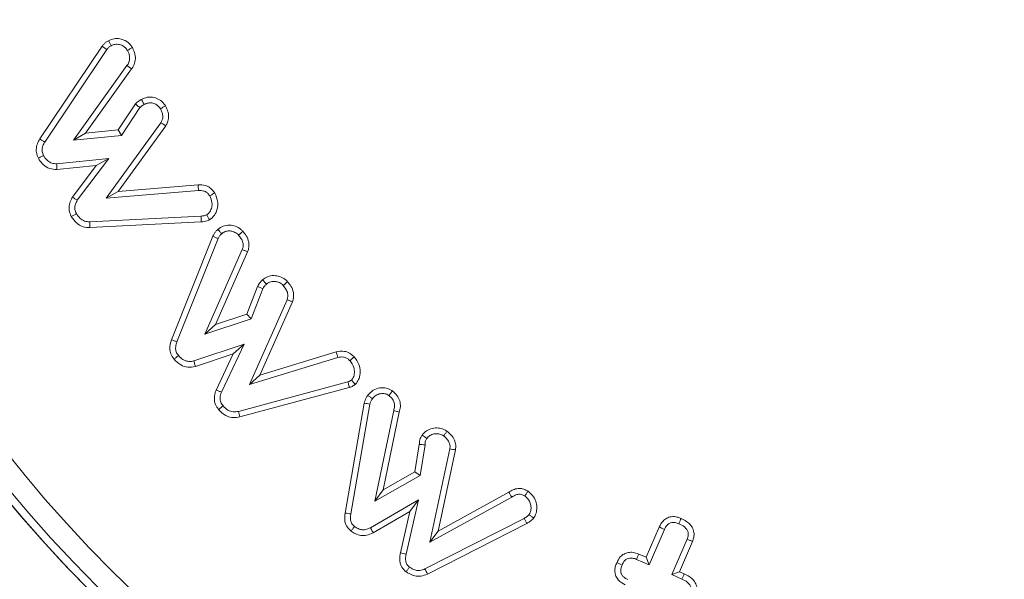
# Model space of a CAD drawing. Units: millimetres. Extents: x -7990 to -565, y 32 to 5282.
# Drawn here: x -5670 to -5652, y 2824 to 2834 of the extents above; entities that cross this region are included whole.
import ezdxf

# ---------------------------------------------------------------- set-up
doc = ezdxf.new("R2010")
doc.units = ezdxf.units.MM
doc.layers.get('0').update_dxf_attribs({"lineweight": 15})

msp = doc.modelspace()

# ---------------------------------------------------------------- linework, layer by layer
at = {"color": 7, "linetype": 'Continuous', "lineweight": 15}
for p, q in [((-5669.511, 2832.189), (-5668.35, 2833.915)), ((-5669.42, 2832.132), (-5668.263, 2833.853)), ((-5667.888, 2833.556), (-5668.883, 2832.169)), ((-5667.801, 2833.494), (-5668.658, 2832.299)), ((-5667.801, 2833.494), (-5667.888, 2833.556)), ((-5668.053, 2832.358), (-5667.731, 2832.845)), ((-5667.991, 2832.257), (-5667.65, 2832.773)), ((-5668.658, 2832.299), (-5668.053, 2832.358)), ((-5667.256, 2832.493), (-5668.274, 2831.086)), ((-5668.053, 2832.358), (-5667.991, 2832.257)), ((-5667.166, 2832.434), (-5668.051, 2831.212)), ((-5668.658, 2832.299), (-5668.883, 2832.169)), ((-5668.883, 2832.169), (-5667.991, 2832.257)), ((-5668.227, 2831.826), (-5669.198, 2831.728)), ((-5668.813, 2831.048), (-5668.227, 2831.826)), ((-5668.46, 2831.695), (-5668.227, 2831.826)), ((-5668.46, 2831.695), (-5669.193, 2831.62)), ((-5668.903, 2831.106), (-5668.46, 2831.695)), ((-5668.051, 2831.212), (-5666.563, 2831.335)), ((-5668.274, 2831.086), (-5666.557, 2831.228)), ((-5668.051, 2831.212), (-5668.274, 2831.086)), ((-5666.51, 2830.753), (-5668.58, 2830.646)), ((-5666.504, 2830.646), (-5668.578, 2830.539)), ((-5667.059, 2828.449), (-5666.286, 2830.377)), ((-5666.958, 2828.412), (-5666.188, 2830.335)), ((-5665.74, 2830.129), (-5666.436, 2828.557)), ((-5665.64, 2830.09), (-5666.241, 2828.733)), ((-5665.654, 2828.926), (-5665.454, 2829.445)), ((-5665.572, 2828.84), (-5665.356, 2829.4)), ((-5664.907, 2829.196), (-5665.607, 2827.618)), ((-5664.806, 2829.157), (-5665.414, 2827.789)), ((-5666.241, 2828.733), (-5665.654, 2828.926)), ((-5665.654, 2828.926), (-5665.572, 2828.84)), ((-5666.436, 2828.557), (-5665.572, 2828.84)), ((-5666.241, 2828.733), (-5666.436, 2828.557)), ((-5665.705, 2828.367), (-5666.642, 2828.056)), ((-5666.129, 2827.475), (-5665.705, 2828.367)), ((-5665.909, 2828.186), (-5665.705, 2828.367)), ((-5665.909, 2828.186), (-5666.613, 2827.953)), ((-5666.228, 2827.515), (-5665.909, 2828.186)), ((-5665.607, 2827.618), (-5663.962, 2828.121)), ((-5665.414, 2827.789), (-5663.99, 2828.224)), ((-5665.414, 2827.789), (-5665.607, 2827.618)), ((-5663.773, 2827.668), (-5665.811, 2827.117)), ((-5663.747, 2827.564), (-5665.786, 2827.013)), ((-5663.825, 2825.224), (-5663.467, 2827.272)), ((-5663.719, 2825.208), (-5663.362, 2827.25)), ((-5662.92, 2827.131), (-5663.27, 2825.443)), ((-5662.816, 2827.104), (-5663.117, 2825.654)), ((-5662.525, 2825.992), (-5662.443, 2826.5)), ((-5662.427, 2825.925), (-5662.335, 2826.495)), ((-5661.873, 2826.418), (-5662.245, 2824.681)), ((-5661.767, 2826.401), (-5662.091, 2824.888)), ((-5663.27, 2825.443), (-5662.427, 2825.925)), ((-5663.117, 2825.654), (-5662.525, 2825.992)), ((-5662.525, 2825.992), (-5662.427, 2825.925)), ((-5663.117, 2825.654), (-5663.27, 2825.443)), ((-5662.091, 2824.888), (-5660.774, 2825.613)), ((-5662.458, 2825.468), (-5663.354, 2824.951)), ((-5662.69, 2824.458), (-5662.458, 2825.468)), ((-5662.618, 2825.252), (-5662.458, 2825.468)), ((-5662.245, 2824.681), (-5660.72, 2825.52)), ((-5662.618, 2825.252), (-5663.302, 2824.857)), ((-5662.795, 2824.48), (-5662.618, 2825.252)), ((-5660.49, 2825.125), (-5662.337, 2824.185)), ((-5660.439, 2825.031), (-5662.291, 2824.088)), ((-5662.091, 2824.888), (-5662.245, 2824.681)), ((-5658.218, 2824.401), (-5657.975, 2824.962)), ((-5658.163, 2824.26), (-5657.877, 2824.918)), ((-5657.454, 2824.735), (-5657.739, 2824.077)), ((-5657.354, 2824.695), (-5657.598, 2824.132)), ((-5658.356, 2824.461), (-5658.218, 2824.401)), ((-5658.397, 2824.361), (-5658.163, 2824.26)), ((-5658.218, 2824.401), (-5658.163, 2824.26)), ((-5657.598, 2824.132), (-5657.739, 2824.077)), ((-5657.598, 2824.132), (-5657.507, 2824.093)), ((-5657.739, 2824.077), (-5657.551, 2823.995))]:
    msp.add_line(p, q, dxfattribs=at)
for radius in [26.1, 25.953, 25.553]:
    msp.add_circle((-5650.094, 2842.208), radius, dxfattribs=at)
for radius, start, end in [(42.225, 0, 218.1792), (42.185, 0, 218.2216), (41.966, 0, 218.4575), (31.949, 0, 234.7786), (31.168, 303.1345, 180), (28.481, 293.5926, 180), (27.481, 288.2406, 180), (27.191, 0, 253.7111), (26.1, 287.2736, 252.7264), (31.168, 180, 236.8655), (28.481, 180, 246.4074), (27.481, 180, 251.7594)]:
    msp.add_arc((-5650.094, 2842.208), radius, start, end, dxfattribs=at)
for points, knots in [([(-5668.35, 2833.915), (-5668.34, 2833.928), (-5668.319, 2833.956), (-5668.28, 2833.991), (-5668.25, 2834.01), (-5668.235, 2834.02)], [0, 0, 0, 0, 0.319251, 0.655222, 1, 1, 1, 1]), ([(-5668.235, 2834.02), (-5668.2, 2834.035), (-5668.132, 2834.065), (-5668.019, 2834.061), (-5667.913, 2834.023), (-5667.832, 2833.963), (-5667.798, 2833.91), (-5667.787, 2833.892)], [0, 0, 0, 0, 0.220367, 0.429385, 0.637503, 0.877034, 1, 1, 1, 1]), ([(-5668.235, 2834.02), (-5668.226, 2834.004), (-5668.209, 2833.973), (-5668.191, 2833.942), (-5668.183, 2833.926)], [0, 0, 0, 0, 0.5000695, 1, 1, 1, 1]), ([(-5668.35, 2833.915), (-5668.335, 2833.904), (-5668.306, 2833.884), (-5668.277, 2833.863), (-5668.263, 2833.853)], [0, 0, 0, 0, 0.5000912, 1, 1, 1, 1]), ([(-5668.263, 2833.853), (-5668.252, 2833.867), (-5668.235, 2833.889), (-5668.206, 2833.911), (-5668.19, 2833.921), (-5668.183, 2833.926)], [0, 0, 0, 0, 0.4887617, 0.7436331, 1, 1, 1, 1]), ([(-5668.183, 2833.926), (-5668.158, 2833.937), (-5668.109, 2833.958), (-5668.024, 2833.951), (-5667.95, 2833.919), (-5667.902, 2833.876), (-5667.885, 2833.847), (-5667.88, 2833.838)], [0, 0, 0, 0, 0.228048, 0.458273, 0.70964, 0.91398, 1, 1, 1, 1]), ([(-5667.88, 2833.838), (-5667.863, 2833.804), (-5667.836, 2833.746), (-5667.838, 2833.655), (-5667.86, 2833.595), (-5667.881, 2833.565), (-5667.888, 2833.556)], [0, 0, 0, 0, 0.378528, 0.63347, 0.887397, 1, 1, 1, 1]), ([(-5667.787, 2833.892), (-5667.802, 2833.883), (-5667.833, 2833.865), (-5667.864, 2833.847), (-5667.88, 2833.838)], [0, 0, 0, 0, 0.500037, 1, 1, 1, 1]), ([(-5667.787, 2833.892), (-5667.764, 2833.841), (-5667.725, 2833.757), (-5667.733, 2833.625), (-5667.765, 2833.544), (-5667.793, 2833.504), (-5667.801, 2833.494)], [0, 0, 0, 0, 0.389827, 0.652055, 0.913094, 1, 1, 1, 1]), ([(-5667.731, 2832.845), (-5667.722, 2832.853), (-5667.704, 2832.868), (-5667.677, 2832.889), (-5667.648, 2832.908), (-5667.629, 2832.92), (-5667.619, 2832.926)], [0, 0, 0, 0, 0.254043, 0.508894, 0.753497, 1, 1, 1, 1]), ([(-5667.619, 2832.926), (-5667.583, 2832.942), (-5667.508, 2832.975), (-5667.387, 2832.968), (-5667.276, 2832.924), (-5667.208, 2832.862), (-5667.179, 2832.817), (-5667.172, 2832.806)], [0, 0, 0, 0, 0.227045, 0.474795, 0.687619, 0.919546, 1, 1, 1, 1]), ([(-5667.619, 2832.926), (-5667.613, 2832.915), (-5667.602, 2832.894), (-5667.584, 2832.863), (-5667.573, 2832.842), (-5667.567, 2832.832)], [0, 0, 0, 0, 0.338971, 0.669518, 1, 1, 1, 1]), ([(-5667.731, 2832.845), (-5667.722, 2832.837), (-5667.704, 2832.821), (-5667.677, 2832.797), (-5667.659, 2832.781), (-5667.65, 2832.773)], [0, 0, 0, 0, 0.33884, 0.669376, 1, 1, 1, 1]), ([(-5667.65, 2832.773), (-5667.641, 2832.781), (-5667.624, 2832.795), (-5667.596, 2832.815), (-5667.577, 2832.826), (-5667.567, 2832.832)], [0, 0, 0, 0, 0.343413, 0.670824, 1, 1, 1, 1]), ([(-5667.567, 2832.832), (-5667.542, 2832.843), (-5667.49, 2832.866), (-5667.408, 2832.86), (-5667.337, 2832.833), (-5667.291, 2832.793), (-5667.272, 2832.763), (-5667.265, 2832.752)], [0, 0, 0, 0, 0.240024, 0.48268, 0.694011, 0.8864, 1, 1, 1, 1]), ([(-5667.172, 2832.806), (-5667.187, 2832.797), (-5667.218, 2832.779), (-5667.249, 2832.761), (-5667.265, 2832.752)], [0, 0, 0, 0, 0.50007, 1, 1, 1, 1]), ([(-5667.265, 2832.752), (-5667.254, 2832.732), (-5667.233, 2832.691), (-5667.219, 2832.625), (-5667.221, 2832.559), (-5667.242, 2832.517), (-5667.254, 2832.496), (-5667.256, 2832.493)], [0, 0, 0, 0, 0.250689, 0.503808, 0.731174, 0.959296, 1, 1, 1, 1]), ([(-5667.172, 2832.806), (-5667.157, 2832.776), (-5667.124, 2832.71), (-5667.107, 2832.603), (-5667.125, 2832.505), (-5667.154, 2832.456), (-5667.166, 2832.434)], [0, 0, 0, 0, 0.254078, 0.566803, 0.809613, 1, 1, 1, 1]), ([(-5667.166, 2832.434), (-5667.181, 2832.444), (-5667.211, 2832.464), (-5667.241, 2832.483), (-5667.256, 2832.493)], [0, 0, 0, 0, 0.500049, 1, 1, 1, 1]), ([(-5669.538, 2831.831), (-5669.553, 2831.866), (-5669.583, 2831.935), (-5669.576, 2832.048), (-5669.545, 2832.132), (-5669.519, 2832.176), (-5669.511, 2832.189)], [0, 0, 0, 0, 0.29932, 0.589775, 0.879304, 1, 1, 1, 1]), ([(-5669.511, 2832.189), (-5669.496, 2832.179), (-5669.466, 2832.161), (-5669.435, 2832.141), (-5669.42, 2832.132)], [0, 0, 0, 0, 0.500018, 1, 1, 1, 1]), ([(-5669.443, 2831.88), (-5669.454, 2831.905), (-5669.475, 2831.955), (-5669.467, 2832.042), (-5669.44, 2832.099), (-5669.422, 2832.129), (-5669.42, 2832.132)], [0, 0, 0, 0, 0.300596, 0.604905, 0.956703, 1, 1, 1, 1]), ([(-5669.538, 2831.831), (-5669.522, 2831.839), (-5669.49, 2831.856), (-5669.459, 2831.872), (-5669.443, 2831.88)], [0, 0, 0, 0, 0.5000522, 1, 1, 1, 1]), ([(-5669.193, 2831.62), (-5669.239, 2831.623), (-5669.332, 2831.63), (-5669.447, 2831.704), (-5669.508, 2831.778), (-5669.533, 2831.822), (-5669.538, 2831.831)], [0, 0, 0, 0, 0.3233566, 0.6482412, 0.9260332, 1, 1, 1, 1]), ([(-5669.198, 2831.728), (-5669.228, 2831.729), (-5669.288, 2831.733), (-5669.371, 2831.782), (-5669.418, 2831.838), (-5669.439, 2831.874), (-5669.443, 2831.88)], [0, 0, 0, 0, 0.292769, 0.588451, 0.92401, 1, 1, 1, 1]), ([(-5669.193, 2831.62), (-5669.194, 2831.632), (-5669.195, 2831.656), (-5669.196, 2831.692), (-5669.197, 2831.716), (-5669.198, 2831.728)], [0, 0, 0, 0, 0.328096, 0.664155, 1, 1, 1, 1]), ([(-5666.563, 2831.335), (-5666.518, 2831.335), (-5666.44, 2831.335), (-5666.339, 2831.287), (-5666.284, 2831.231), (-5666.261, 2831.193), (-5666.254, 2831.183)], [0, 0, 0, 0, 0.369061, 0.634055, 0.900036, 1, 1, 1, 1]), ([(-5666.563, 2831.335), (-5666.562, 2831.317), (-5666.56, 2831.282), (-5666.558, 2831.246), (-5666.557, 2831.228)], [0, 0, 0, 0, 0.500107, 1, 1, 1, 1]), ([(-5668.926, 2830.748), (-5668.941, 2830.783), (-5668.971, 2830.853), (-5668.965, 2830.968), (-5668.934, 2831.051), (-5668.91, 2831.095), (-5668.903, 2831.106)], [0, 0, 0, 0, 0.3040608, 0.5983673, 0.891767, 1, 1, 1, 1]), ([(-5668.903, 2831.106), (-5668.888, 2831.097), (-5668.858, 2831.077), (-5668.828, 2831.058), (-5668.813, 2831.048)], [0, 0, 0, 0, 0.500101, 1, 1, 1, 1]), ([(-5666.557, 2831.228), (-5666.522, 2831.229), (-5666.468, 2831.229), (-5666.399, 2831.196), (-5666.366, 2831.16), (-5666.351, 2831.136), (-5666.347, 2831.129)], [0, 0, 0, 0, 0.414448, 0.655122, 0.897452, 1, 1, 1, 1]), ([(-5666.347, 2831.129), (-5666.328, 2831.089), (-5666.297, 2831.022), (-5666.306, 2830.916), (-5666.336, 2830.84), (-5666.375, 2830.796), (-5666.397, 2830.781), (-5666.402, 2830.778)], [0, 0, 0, 0, 0.331321, 0.562449, 0.792265, 0.958741, 1, 1, 1, 1]), ([(-5666.254, 2831.183), (-5666.229, 2831.126), (-5666.186, 2831.03), (-5666.203, 2830.883), (-5666.251, 2830.762), (-5666.317, 2830.71), (-5666.35, 2830.684)], [0, 0, 0, 0, 0.327511, 0.552788, 0.777456, 1, 1, 1, 1]), ([(-5666.254, 2831.183), (-5666.267, 2831.175), (-5666.298, 2831.157), (-5666.329, 2831.139), (-5666.347, 2831.129)], [0, 0, 0, 0, 0.435687, 1, 1, 1, 1]), ([(-5668.831, 2830.799), (-5668.842, 2830.824), (-5668.864, 2830.874), (-5668.856, 2830.965), (-5668.828, 2831.019), (-5668.813, 2831.048)], [0, 0, 0, 0, 0.309723, 0.62333, 1, 1, 1, 1]), ([(-5668.926, 2830.748), (-5668.91, 2830.757), (-5668.878, 2830.774), (-5668.847, 2830.79), (-5668.831, 2830.799)], [0, 0, 0, 0, 0.500087, 1, 1, 1, 1]), ([(-5668.578, 2830.539), (-5668.621, 2830.541), (-5668.711, 2830.547), (-5668.84, 2830.622), (-5668.896, 2830.705), (-5668.926, 2830.748)], [0, 0, 0, 0, 0.300287, 0.632704, 1, 1, 1, 1]), ([(-5668.58, 2830.646), (-5668.613, 2830.648), (-5668.68, 2830.652), (-5668.771, 2830.709), (-5668.81, 2830.768), (-5668.831, 2830.799)], [0, 0, 0, 0, 0.3185438, 0.6401919, 1, 1, 1, 1]), ([(-5666.402, 2830.778), (-5666.419, 2830.771), (-5666.444, 2830.76), (-5666.481, 2830.755), (-5666.5, 2830.754), (-5666.51, 2830.753)], [0, 0, 0, 0, 0.489321, 0.743137, 1, 1, 1, 1]), ([(-5666.504, 2830.646), (-5666.505, 2830.664), (-5666.507, 2830.7), (-5666.509, 2830.735), (-5666.51, 2830.753)], [0, 0, 0, 0, 0.500067, 1, 1, 1, 1]), ([(-5666.35, 2830.684), (-5666.365, 2830.677), (-5666.397, 2830.663), (-5666.449, 2830.65), (-5666.485, 2830.647), (-5666.504, 2830.646)], [0, 0, 0, 0, 0.3161549, 0.6541707, 1, 1, 1, 1]), ([(-5666.35, 2830.684), (-5666.358, 2830.697), (-5666.375, 2830.729), (-5666.392, 2830.76), (-5666.402, 2830.778)], [0, 0, 0, 0, 0.435542, 1, 1, 1, 1]), ([(-5668.578, 2830.539), (-5668.578, 2830.55), (-5668.579, 2830.571), (-5668.58, 2830.607), (-5668.58, 2830.632), (-5668.58, 2830.646)], [0, 0, 0, 0, 0.305915, 0.611968, 1, 1, 1, 1]), ([(-5666.286, 2830.377), (-5666.279, 2830.393), (-5666.265, 2830.424), (-5666.234, 2830.468), (-5666.208, 2830.493), (-5666.195, 2830.506)], [0, 0, 0, 0, 0.319946, 0.655427, 1, 1, 1, 1]), ([(-5666.195, 2830.506), (-5666.164, 2830.528), (-5666.099, 2830.575), (-5665.98, 2830.59), (-5665.863, 2830.569), (-5665.78, 2830.522), (-5665.74, 2830.482), (-5665.728, 2830.47)], [0, 0, 0, 0, 0.218253, 0.462528, 0.66963, 0.90411, 1, 1, 1, 1]), ([(-5666.195, 2830.506), (-5666.184, 2830.493), (-5666.16, 2830.466), (-5666.136, 2830.439), (-5666.124, 2830.426)], [0, 0, 0, 0, 0.5000728, 1, 1, 1, 1]), ([(-5666.286, 2830.377), (-5666.27, 2830.37), (-5666.237, 2830.356), (-5666.204, 2830.342), (-5666.188, 2830.335)], [0, 0, 0, 0, 0.500035, 1, 1, 1, 1]), ([(-5666.188, 2830.335), (-5666.18, 2830.352), (-5666.169, 2830.377), (-5666.145, 2830.406), (-5666.131, 2830.419), (-5666.124, 2830.426)], [0, 0, 0, 0, 0.488548, 0.742308, 1, 1, 1, 1]), ([(-5666.124, 2830.426), (-5666.104, 2830.441), (-5666.062, 2830.471), (-5665.986, 2830.481), (-5665.91, 2830.469), (-5665.849, 2830.439), (-5665.818, 2830.409), (-5665.808, 2830.398)], [0, 0, 0, 0, 0.215577, 0.433433, 0.633378, 0.87583, 1, 1, 1, 1]), ([(-5665.728, 2830.47), (-5665.742, 2830.458), (-5665.768, 2830.434), (-5665.795, 2830.41), (-5665.808, 2830.398)], [0, 0, 0, 0, 0.5000972, 1, 1, 1, 1]), ([(-5665.808, 2830.398), (-5665.791, 2830.377), (-5665.756, 2830.335), (-5665.726, 2830.264), (-5665.719, 2830.192), (-5665.733, 2830.151), (-5665.74, 2830.129)], [0, 0, 0, 0, 0.277621, 0.558776, 0.771978, 1, 1, 1, 1]), ([(-5665.728, 2830.47), (-5665.707, 2830.443), (-5665.659, 2830.384), (-5665.616, 2830.28), (-5665.612, 2830.175), (-5665.631, 2830.117), (-5665.64, 2830.09)], [0, 0, 0, 0, 0.2503389, 0.5587917, 0.7942846, 1, 1, 1, 1]), ([(-5665.64, 2830.09), (-5665.657, 2830.097), (-5665.69, 2830.11), (-5665.723, 2830.123), (-5665.74, 2830.129)], [0, 0, 0, 0, 0.5000907, 1, 1, 1, 1]), ([(-5665.362, 2829.566), (-5665.333, 2829.588), (-5665.27, 2829.634), (-5665.155, 2829.651), (-5665.04, 2829.633), (-5664.952, 2829.589), (-5664.91, 2829.546), (-5664.896, 2829.532)], [0, 0, 0, 0, 0.210285, 0.444391, 0.653744, 0.880948, 1, 1, 1, 1]), ([(-5665.454, 2829.445), (-5665.446, 2829.458), (-5665.432, 2829.486), (-5665.402, 2829.528), (-5665.377, 2829.553), (-5665.362, 2829.566)], [0, 0, 0, 0, 0.30543, 0.611563, 1, 1, 1, 1]), ([(-5665.454, 2829.445), (-5665.437, 2829.437), (-5665.405, 2829.422), (-5665.372, 2829.407), (-5665.356, 2829.4)], [0, 0, 0, 0, 0.500069, 1, 1, 1, 1]), ([(-5665.362, 2829.566), (-5665.35, 2829.553), (-5665.327, 2829.526), (-5665.303, 2829.499), (-5665.291, 2829.486)], [0, 0, 0, 0, 0.50007, 1, 1, 1, 1]), ([(-5665.356, 2829.4), (-5665.349, 2829.414), (-5665.337, 2829.437), (-5665.313, 2829.465), (-5665.299, 2829.479), (-5665.291, 2829.486)], [0, 0, 0, 0, 0.43294, 0.714445, 1, 1, 1, 1]), ([(-5665.291, 2829.486), (-5665.271, 2829.501), (-5665.231, 2829.531), (-5665.155, 2829.541), (-5665.079, 2829.531), (-5665.017, 2829.503), (-5664.987, 2829.472), (-5664.977, 2829.461)], [0, 0, 0, 0, 0.211975, 0.426483, 0.633718, 0.870433, 1, 1, 1, 1]), ([(-5664.896, 2829.532), (-5664.909, 2829.52), (-5664.936, 2829.496), (-5664.963, 2829.473), (-5664.977, 2829.461)], [0, 0, 0, 0, 0.500098, 1, 1, 1, 1]), ([(-5664.977, 2829.461), (-5664.959, 2829.439), (-5664.924, 2829.395), (-5664.893, 2829.323), (-5664.888, 2829.253), (-5664.901, 2829.214), (-5664.907, 2829.196)], [0, 0, 0, 0, 0.288538, 0.580339, 0.799909, 1, 1, 1, 1]), ([(-5664.896, 2829.532), (-5664.874, 2829.505), (-5664.826, 2829.445), (-5664.784, 2829.341), (-5664.781, 2829.238), (-5664.799, 2829.182), (-5664.806, 2829.157)], [0, 0, 0, 0, 0.2543376, 0.5688237, 0.8092478, 1, 1, 1, 1]), ([(-5664.806, 2829.157), (-5664.823, 2829.164), (-5664.857, 2829.176), (-5664.89, 2829.189), (-5664.907, 2829.196)], [0, 0, 0, 0, 0.500091, 1, 1, 1, 1]), ([(-5667.012, 2828.087), (-5667.035, 2828.12), (-5667.078, 2828.182), (-5667.097, 2828.303), (-5667.078, 2828.391), (-5667.062, 2828.441), (-5667.059, 2828.449)], [0, 0, 0, 0, 0.305512, 0.586281, 0.930249, 1, 1, 1, 1]), ([(-5667.059, 2828.449), (-5667.042, 2828.443), (-5667.009, 2828.431), (-5666.975, 2828.419), (-5666.958, 2828.412)], [0, 0, 0, 0, 0.50007, 1, 1, 1, 1]), ([(-5666.93, 2828.156), (-5666.946, 2828.179), (-5666.976, 2828.221), (-5666.987, 2828.305), (-5666.973, 2828.368), (-5666.961, 2828.405), (-5666.958, 2828.412)], [0, 0, 0, 0, 0.304471, 0.566304, 0.911407, 1, 1, 1, 1]), ([(-5667.012, 2828.087), (-5666.998, 2828.099), (-5666.971, 2828.122), (-5666.943, 2828.144), (-5666.93, 2828.156)], [0, 0, 0, 0, 0.500017, 1, 1, 1, 1]), ([(-5666.642, 2828.056), (-5666.672, 2828.05), (-5666.734, 2828.039), (-5666.829, 2828.068), (-5666.891, 2828.114), (-5666.922, 2828.148), (-5666.93, 2828.156)], [0, 0, 0, 0, 0.285344, 0.573681, 0.897688, 1, 1, 1, 1]), ([(-5663.99, 2828.224), (-5663.939, 2828.233), (-5663.855, 2828.247), (-5663.741, 2828.209), (-5663.686, 2828.164), (-5663.66, 2828.137), (-5663.657, 2828.134)], [0, 0, 0, 0, 0.417403, 0.690405, 0.964239, 1, 1, 1, 1]), ([(-5663.99, 2828.224), (-5663.985, 2828.207), (-5663.976, 2828.172), (-5663.966, 2828.138), (-5663.962, 2828.121)], [0, 0, 0, 0, 0.500115, 1, 1, 1, 1]), ([(-5663.962, 2828.121), (-5663.927, 2828.127), (-5663.871, 2828.137), (-5663.795, 2828.114), (-5663.758, 2828.084), (-5663.74, 2828.065), (-5663.736, 2828.062)], [0, 0, 0, 0, 0.42908, 0.681833, 0.9363, 1, 1, 1, 1]), ([(-5663.657, 2828.134), (-5663.667, 2828.124), (-5663.694, 2828.1), (-5663.72, 2828.076), (-5663.736, 2828.062)], [0, 0, 0, 0, 0.407208, 1, 1, 1, 1]), ([(-5663.657, 2828.134), (-5663.622, 2828.087), (-5663.561, 2828.006), (-5663.539, 2827.859), (-5663.555, 2827.739), (-5663.598, 2827.66), (-5663.628, 2827.628), (-5663.636, 2827.62)], [0, 0, 0, 0, 0.302092, 0.534217, 0.765753, 0.940907, 1, 1, 1, 1]), ([(-5666.613, 2827.953), (-5666.66, 2827.945), (-5666.754, 2827.929), (-5666.901, 2827.979), (-5666.973, 2828.049), (-5667.012, 2828.087)], [0, 0, 0, 0, 0.322262, 0.635162, 1, 1, 1, 1]), ([(-5666.613, 2827.953), (-5666.616, 2827.964), (-5666.623, 2827.988), (-5666.632, 2828.022), (-5666.639, 2828.045), (-5666.642, 2828.056)], [0, 0, 0, 0, 0.341691, 0.670836, 1, 1, 1, 1]), ([(-5663.736, 2828.062), (-5663.706, 2828.021), (-5663.657, 2827.954), (-5663.649, 2827.84), (-5663.662, 2827.755), (-5663.695, 2827.715), (-5663.708, 2827.7)], [0, 0, 0, 0, 0.372433, 0.612481, 0.851978, 1, 1, 1, 1]), ([(-5663.708, 2827.7), (-5663.717, 2827.693), (-5663.732, 2827.681), (-5663.755, 2827.673), (-5663.767, 2827.67), (-5663.773, 2827.668)], [0, 0, 0, 0, 0.484727, 0.739657, 1, 1, 1, 1]), ([(-5663.747, 2827.564), (-5663.749, 2827.576), (-5663.755, 2827.599), (-5663.764, 2827.633), (-5663.77, 2827.657), (-5663.773, 2827.668)], [0, 0, 0, 0, 0.326589, 0.66327, 1, 1, 1, 1]), ([(-5663.636, 2827.62), (-5663.645, 2827.613), (-5663.672, 2827.592), (-5663.71, 2827.573), (-5663.739, 2827.566), (-5663.747, 2827.564)], [0, 0, 0, 0, 0.270889, 0.820208, 1, 1, 1, 1]), ([(-5663.636, 2827.62), (-5663.644, 2827.629), (-5663.66, 2827.647), (-5663.684, 2827.673), (-5663.7, 2827.691), (-5663.708, 2827.7)], [0, 0, 0, 0, 0.326518, 0.663259, 1, 1, 1, 1]), ([(-5666.181, 2827.151), (-5666.204, 2827.182), (-5666.247, 2827.242), (-5666.266, 2827.353), (-5666.253, 2827.444), (-5666.235, 2827.496), (-5666.228, 2827.515)], [0, 0, 0, 0, 0.294893, 0.57104, 0.845684, 1, 1, 1, 1]), ([(-5666.228, 2827.515), (-5666.212, 2827.508), (-5666.179, 2827.495), (-5666.145, 2827.482), (-5666.129, 2827.475)], [0, 0, 0, 0, 0.50009, 1, 1, 1, 1]), ([(-5666.099, 2827.22), (-5666.115, 2827.242), (-5666.148, 2827.287), (-5666.159, 2827.38), (-5666.14, 2827.441), (-5666.129, 2827.475)], [0, 0, 0, 0, 0.299372, 0.603184, 1, 1, 1, 1]), ([(-5663.467, 2827.272), (-5663.463, 2827.288), (-5663.455, 2827.322), (-5663.434, 2827.372), (-5663.413, 2827.402), (-5663.403, 2827.417)], [0, 0, 0, 0, 0.316943, 0.654401, 1, 1, 1, 1]), ([(-5663.403, 2827.417), (-5663.371, 2827.451), (-5663.309, 2827.518), (-5663.181, 2827.559), (-5663.058, 2827.558), (-5662.982, 2827.524), (-5662.948, 2827.501), (-5662.944, 2827.498)], [0, 0, 0, 0, 0.267507, 0.528163, 0.758434, 0.972658, 1, 1, 1, 1]), ([(-5663.403, 2827.417), (-5663.389, 2827.407), (-5663.36, 2827.385), (-5663.331, 2827.364), (-5663.317, 2827.353)], [0, 0, 0, 0, 0.5000918, 1, 1, 1, 1]), ([(-5663.317, 2827.353), (-5663.296, 2827.376), (-5663.255, 2827.421), (-5663.17, 2827.449), (-5663.086, 2827.452), (-5663.034, 2827.429), (-5663.01, 2827.413), (-5663.007, 2827.411)], [0, 0, 0, 0, 0.2588251, 0.5206383, 0.7528966, 0.9711789, 1, 1, 1, 1]), ([(-5662.944, 2827.498), (-5662.955, 2827.484), (-5662.976, 2827.455), (-5662.997, 2827.426), (-5663.007, 2827.411)], [0, 0, 0, 0, 0.500048, 1, 1, 1, 1]), ([(-5663.007, 2827.411), (-5662.983, 2827.391), (-5662.94, 2827.354), (-5662.906, 2827.279), (-5662.898, 2827.204), (-5662.912, 2827.156), (-5662.92, 2827.131)], [0, 0, 0, 0, 0.299469, 0.526971, 0.754991, 1, 1, 1, 1]), ([(-5662.944, 2827.498), (-5662.912, 2827.471), (-5662.852, 2827.419), (-5662.803, 2827.314), (-5662.789, 2827.206), (-5662.807, 2827.137), (-5662.816, 2827.104)], [0, 0, 0, 0, 0.2825796, 0.5252868, 0.7681886, 1, 1, 1, 1]), ([(-5666.181, 2827.151), (-5666.168, 2827.162), (-5666.14, 2827.185), (-5666.113, 2827.208), (-5666.099, 2827.22)], [0, 0, 0, 0, 0.500045, 1, 1, 1, 1]), ([(-5665.811, 2827.117), (-5665.845, 2827.111), (-5665.912, 2827.1), (-5666.018, 2827.139), (-5666.071, 2827.191), (-5666.099, 2827.22)], [0, 0, 0, 0, 0.311509, 0.626305, 1, 1, 1, 1]), ([(-5663.467, 2827.272), (-5663.45, 2827.268), (-5663.415, 2827.261), (-5663.38, 2827.253), (-5663.362, 2827.25)], [0, 0, 0, 0, 0.500106, 1, 1, 1, 1]), ([(-5663.362, 2827.25), (-5663.358, 2827.268), (-5663.351, 2827.295), (-5663.333, 2827.329), (-5663.322, 2827.345), (-5663.317, 2827.353)], [0, 0, 0, 0, 0.489141, 0.743822, 1, 1, 1, 1]), ([(-5665.786, 2827.013), (-5665.826, 2827.006), (-5665.906, 2826.992), (-5666.025, 2827.024), (-5666.116, 2827.082), (-5666.162, 2827.131), (-5666.181, 2827.151)], [0, 0, 0, 0, 0.275176, 0.544003, 0.81203, 1, 1, 1, 1]), ([(-5665.786, 2827.013), (-5665.79, 2827.03), (-5665.799, 2827.065), (-5665.807, 2827.1), (-5665.811, 2827.117)], [0, 0, 0, 0, 0.5001058, 1, 1, 1, 1]), ([(-5662.816, 2827.104), (-5662.826, 2827.106), (-5662.847, 2827.112), (-5662.882, 2827.121), (-5662.906, 2827.127), (-5662.92, 2827.131)], [0, 0, 0, 0, 0.301747, 0.603441, 1, 1, 1, 1]), ([(-5662.443, 2826.5), (-5662.442, 2826.529), (-5662.44, 2826.575), (-5662.418, 2826.634), (-5662.399, 2826.662), (-5662.389, 2826.676)], [0, 0, 0, 0, 0.458284, 0.7237116, 1, 1, 1, 1]), ([(-5662.389, 2826.676), (-5662.365, 2826.704), (-5662.312, 2826.762), (-5662.203, 2826.805), (-5662.09, 2826.813), (-5661.996, 2826.79), (-5661.947, 2826.758), (-5661.927, 2826.746)], [0, 0, 0, 0, 0.214882, 0.448417, 0.663175, 0.864056, 1, 1, 1, 1]), ([(-5662.389, 2826.676), (-5662.378, 2826.668), (-5662.349, 2826.646), (-5662.32, 2826.625), (-5662.304, 2826.612)], [0, 0, 0, 0, 0.409198, 1, 1, 1, 1]), ([(-5662.304, 2826.612), (-5662.285, 2826.632), (-5662.249, 2826.672), (-5662.173, 2826.7), (-5662.098, 2826.704), (-5662.036, 2826.688), (-5662.004, 2826.668), (-5661.991, 2826.659)], [0, 0, 0, 0, 0.228589, 0.458503, 0.673512, 0.868174, 1, 1, 1, 1]), ([(-5661.927, 2826.746), (-5661.938, 2826.731), (-5661.959, 2826.702), (-5661.98, 2826.674), (-5661.991, 2826.659)], [0, 0, 0, 0, 0.5001, 1, 1, 1, 1]), ([(-5661.991, 2826.659), (-5661.971, 2826.643), (-5661.932, 2826.611), (-5661.889, 2826.553), (-5661.867, 2826.485), (-5661.871, 2826.441), (-5661.873, 2826.418)], [0, 0, 0, 0, 0.26656, 0.536106, 0.757689, 1, 1, 1, 1]), ([(-5661.927, 2826.746), (-5661.9, 2826.723), (-5661.844, 2826.677), (-5661.785, 2826.589), (-5661.759, 2826.493), (-5661.765, 2826.431), (-5661.767, 2826.401)], [0, 0, 0, 0, 0.267085, 0.536694, 0.780064, 1, 1, 1, 1]), ([(-5662.443, 2826.5), (-5662.428, 2826.5), (-5662.392, 2826.498), (-5662.356, 2826.496), (-5662.335, 2826.495)], [0, 0, 0, 0, 0.409051, 1, 1, 1, 1]), ([(-5662.335, 2826.495), (-5662.336, 2826.509), (-5662.337, 2826.543), (-5662.323, 2826.584), (-5662.308, 2826.606), (-5662.304, 2826.612)], [0, 0, 0, 0, 0.343304, 0.811983, 1, 1, 1, 1]), ([(-5661.767, 2826.401), (-5661.785, 2826.404), (-5661.82, 2826.41), (-5661.856, 2826.415), (-5661.873, 2826.418)], [0, 0, 0, 0, 0.500075, 1, 1, 1, 1]), ([(-5660.774, 2825.613), (-5660.748, 2825.629), (-5660.695, 2825.661), (-5660.606, 2825.685), (-5660.516, 2825.68), (-5660.456, 2825.653), (-5660.425, 2825.634), (-5660.418, 2825.63)], [0, 0, 0, 0, 0.2426313, 0.4871131, 0.7134276, 0.9398894, 1, 1, 1, 1]), ([(-5660.774, 2825.613), (-5660.766, 2825.599), (-5660.748, 2825.568), (-5660.73, 2825.537), (-5660.72, 2825.52)], [0, 0, 0, 0, 0.4447646, 1, 1, 1, 1]), ([(-5660.72, 2825.52), (-5660.7, 2825.533), (-5660.66, 2825.558), (-5660.597, 2825.577), (-5660.533, 2825.573), (-5660.499, 2825.553), (-5660.479, 2825.542)], [0, 0, 0, 0, 0.272066, 0.547211, 0.740968, 1, 1, 1, 1]), ([(-5660.418, 2825.63), (-5660.427, 2825.617), (-5660.447, 2825.587), (-5660.468, 2825.558), (-5660.479, 2825.542)], [0, 0, 0, 0, 0.444757, 1, 1, 1, 1]), ([(-5660.418, 2825.63), (-5660.38, 2825.597), (-5660.312, 2825.539), (-5660.259, 2825.418), (-5660.25, 2825.304), (-5660.268, 2825.203), (-5660.3, 2825.151), (-5660.313, 2825.129)], [0, 0, 0, 0, 0.263169, 0.470394, 0.677252, 0.864752, 1, 1, 1, 1]), ([(-5660.479, 2825.542), (-5660.451, 2825.518), (-5660.402, 2825.476), (-5660.365, 2825.39), (-5660.359, 2825.311), (-5660.369, 2825.243), (-5660.39, 2825.209), (-5660.398, 2825.195)], [0, 0, 0, 0, 0.2779084, 0.4878564, 0.6973621, 0.8754021, 1, 1, 1, 1]), ([(-5663.714, 2824.889), (-5663.746, 2824.919), (-5663.806, 2824.977), (-5663.839, 2825.102), (-5663.83, 2825.183), (-5663.825, 2825.224)], [0, 0, 0, 0, 0.349507, 0.662336, 1, 1, 1, 1]), ([(-5663.825, 2825.224), (-5663.807, 2825.222), (-5663.772, 2825.216), (-5663.737, 2825.211), (-5663.719, 2825.208)], [0, 0, 0, 0, 0.50007, 1, 1, 1, 1]), ([(-5663.648, 2824.973), (-5663.666, 2824.989), (-5663.702, 2825.022), (-5663.727, 2825.097), (-5663.726, 2825.16), (-5663.72, 2825.198), (-5663.719, 2825.208)], [0, 0, 0, 0, 0.275789, 0.555726, 0.888937, 1, 1, 1, 1]), ([(-5660.398, 2825.195), (-5660.41, 2825.184), (-5660.429, 2825.164), (-5660.46, 2825.142), (-5660.48, 2825.131), (-5660.49, 2825.125)], [0, 0, 0, 0, 0.4185671, 0.7082745, 1, 1, 1, 1]), ([(-5660.313, 2825.129), (-5660.328, 2825.14), (-5660.356, 2825.162), (-5660.384, 2825.184), (-5660.398, 2825.195)], [0, 0, 0, 0, 0.500122, 1, 1, 1, 1]), ([(-5660.439, 2825.031), (-5660.447, 2825.047), (-5660.464, 2825.078), (-5660.481, 2825.11), (-5660.49, 2825.125)], [0, 0, 0, 0, 0.50012, 1, 1, 1, 1]), ([(-5660.313, 2825.129), (-5660.324, 2825.117), (-5660.347, 2825.094), (-5660.388, 2825.06), (-5660.42, 2825.041), (-5660.439, 2825.031)], [0, 0, 0, 0, 0.3021307, 0.604699, 1, 1, 1, 1]), ([(-5657.975, 2824.962), (-5657.954, 2825.002), (-5657.919, 2825.068), (-5657.835, 2825.133), (-5657.745, 2825.161), (-5657.651, 2825.156), (-5657.592, 2825.134), (-5657.565, 2825.124)], [0, 0, 0, 0, 0.267554, 0.444661, 0.622554, 0.827268, 1, 1, 1, 1]), ([(-5657.877, 2824.918), (-5657.863, 2824.946), (-5657.841, 2824.989), (-5657.789, 2825.033), (-5657.735, 2825.052), (-5657.671, 2825.05), (-5657.629, 2825.034), (-5657.607, 2825.025)], [0, 0, 0, 0, 0.279556, 0.437262, 0.59647, 0.788741, 1, 1, 1, 1]), ([(-5657.565, 2825.124), (-5657.571, 2825.109), (-5657.586, 2825.077), (-5657.6, 2825.044), (-5657.607, 2825.025)], [0, 0, 0, 0, 0.445097, 1, 1, 1, 1]), ([(-5657.607, 2825.025), (-5657.572, 2825.008), (-5657.516, 2824.982), (-5657.46, 2824.922), (-5657.434, 2824.868), (-5657.429, 2824.803), (-5657.445, 2824.76), (-5657.454, 2824.735)], [0, 0, 0, 0, 0.313942, 0.491479, 0.640462, 0.78988, 1, 1, 1, 1]), ([(-5657.565, 2825.124), (-5657.515, 2825.099), (-5657.435, 2825.059), (-5657.356, 2824.962), (-5657.323, 2824.869), (-5657.325, 2824.776), (-5657.345, 2824.721), (-5657.354, 2824.695)], [0, 0, 0, 0, 0.307131, 0.492467, 0.678895, 0.844243, 1, 1, 1, 1]), ([(-5663.714, 2824.889), (-5663.703, 2824.903), (-5663.681, 2824.931), (-5663.659, 2824.959), (-5663.648, 2824.973)], [0, 0, 0, 0, 0.5000925, 1, 1, 1, 1]), ([(-5663.302, 2824.857), (-5663.342, 2824.839), (-5663.414, 2824.805), (-5663.533, 2824.803), (-5663.632, 2824.834), (-5663.688, 2824.872), (-5663.714, 2824.889)], [0, 0, 0, 0, 0.295288, 0.542561, 0.789909, 1, 1, 1, 1]), ([(-5663.354, 2824.951), (-5663.384, 2824.937), (-5663.435, 2824.912), (-5663.523, 2824.911), (-5663.593, 2824.936), (-5663.632, 2824.963), (-5663.648, 2824.973)], [0, 0, 0, 0, 0.3101557, 0.5396671, 0.8241369, 1, 1, 1, 1]), ([(-5663.302, 2824.857), (-5663.307, 2824.867), (-5663.318, 2824.886), (-5663.336, 2824.918), (-5663.348, 2824.939), (-5663.354, 2824.951)], [0, 0, 0, 0, 0.309883, 0.620006, 1, 1, 1, 1]), ([(-5657.975, 2824.962), (-5657.96, 2824.956), (-5657.928, 2824.941), (-5657.895, 2824.926), (-5657.877, 2824.918)], [0, 0, 0, 0, 0.445118, 1, 1, 1, 1]), ([(-5657.354, 2824.695), (-5657.371, 2824.701), (-5657.404, 2824.715), (-5657.437, 2824.728), (-5657.454, 2824.735)], [0, 0, 0, 0, 0.500104, 1, 1, 1, 1]), ([(-5662.69, 2824.131), (-5662.718, 2824.157), (-5662.775, 2824.21), (-5662.812, 2824.33), (-5662.806, 2824.421), (-5662.797, 2824.472), (-5662.795, 2824.48)], [0, 0, 0, 0, 0.2971806, 0.5993034, 0.9368479, 1, 1, 1, 1]), ([(-5662.795, 2824.48), (-5662.778, 2824.476), (-5662.743, 2824.469), (-5662.708, 2824.462), (-5662.69, 2824.458)], [0, 0, 0, 0, 0.50007, 1, 1, 1, 1]), ([(-5662.625, 2824.217), (-5662.642, 2824.232), (-5662.678, 2824.264), (-5662.702, 2824.339), (-5662.7, 2824.405), (-5662.692, 2824.446), (-5662.69, 2824.458)], [0, 0, 0, 0, 0.264004, 0.532448, 0.854419, 1, 1, 1, 1]), ([(-5658.765, 2824.299), (-5658.746, 2824.337), (-5658.713, 2824.401), (-5658.632, 2824.466), (-5658.548, 2824.494), (-5658.452, 2824.495), (-5658.39, 2824.473), (-5658.356, 2824.461)], [0, 0, 0, 0, 0.25527, 0.43195, 0.60848, 0.784564, 1, 1, 1, 1]), ([(-5658.356, 2824.461), (-5658.363, 2824.444), (-5658.377, 2824.411), (-5658.39, 2824.378), (-5658.397, 2824.361)], [0, 0, 0, 0, 0.50007, 1, 1, 1, 1]), ([(-5658.605, 2823.887), (-5658.651, 2823.913), (-5658.724, 2823.953), (-5658.784, 2824.047), (-5658.803, 2824.133), (-5658.796, 2824.22), (-5658.775, 2824.273), (-5658.765, 2824.299)], [0, 0, 0, 0, 0.314487, 0.485854, 0.657034, 0.833975, 1, 1, 1, 1]), ([(-5658.765, 2824.299), (-5658.749, 2824.292), (-5658.716, 2824.278), (-5658.683, 2824.263), (-5658.667, 2824.256)], [0, 0, 0, 0, 0.50007, 1, 1, 1, 1]), ([(-5658.667, 2824.256), (-5658.652, 2824.286), (-5658.63, 2824.331), (-5658.575, 2824.373), (-5658.524, 2824.388), (-5658.462, 2824.386), (-5658.421, 2824.371), (-5658.397, 2824.361)], [0, 0, 0, 0, 0.293111, 0.451216, 0.609097, 0.76781, 1, 1, 1, 1]), ([(-5662.69, 2824.131), (-5662.679, 2824.145), (-5662.657, 2824.174), (-5662.636, 2824.202), (-5662.625, 2824.217)], [0, 0, 0, 0, 0.500047, 1, 1, 1, 1]), ([(-5662.291, 2824.088), (-5662.331, 2824.072), (-5662.407, 2824.041), (-5662.53, 2824.048), (-5662.621, 2824.086), (-5662.671, 2824.119), (-5662.69, 2824.131)], [0, 0, 0, 0, 0.307197, 0.575249, 0.842363, 1, 1, 1, 1]), ([(-5662.337, 2824.185), (-5662.367, 2824.172), (-5662.422, 2824.149), (-5662.508, 2824.155), (-5662.573, 2824.182), (-5662.61, 2824.207), (-5662.625, 2824.217)], [0, 0, 0, 0, 0.319207, 0.570989, 0.822131, 1, 1, 1, 1]), ([(-5662.291, 2824.088), (-5662.295, 2824.098), (-5662.305, 2824.119), (-5662.321, 2824.152), (-5662.331, 2824.174), (-5662.337, 2824.185)], [0, 0, 0, 0, 0.312481, 0.656256, 1, 1, 1, 1]), ([(-5658.56, 2823.985), (-5658.589, 2824), (-5658.633, 2824.022), (-5658.677, 2824.075), (-5658.694, 2824.129), (-5658.691, 2824.192), (-5658.675, 2824.234), (-5658.667, 2824.256)], [0, 0, 0, 0, 0.284056, 0.441773, 0.600714, 0.785719, 1, 1, 1, 1]), ([(-5657.507, 2824.093), (-5657.515, 2824.077), (-5657.529, 2824.044), (-5657.544, 2824.012), (-5657.551, 2823.995)], [0, 0, 0, 0, 0.5001035, 1, 1, 1, 1]), ([(-5657.507, 2824.093), (-5657.457, 2824.067), (-5657.376, 2824.026), (-5657.298, 2823.93), (-5657.266, 2823.838), (-5657.268, 2823.745), (-5657.288, 2823.69), (-5657.298, 2823.663)], [0, 0, 0, 0, 0.312394, 0.494258, 0.67772, 0.840227, 1, 1, 1, 1]), ([(-5657.551, 2823.995), (-5657.516, 2823.978), (-5657.461, 2823.951), (-5657.405, 2823.893), (-5657.378, 2823.84), (-5657.373, 2823.785), (-5657.383, 2823.74), (-5657.393, 2823.714), (-5657.396, 2823.706)], [0, 0, 0, 0, 0.313251, 0.490346, 0.6344948, 0.7788676, 0.9279502, 1, 1, 1, 1])]:
    msp.add_open_spline(points, degree=3, knots=knots, dxfattribs=at)

doc.saveas('drawing.dxf')
